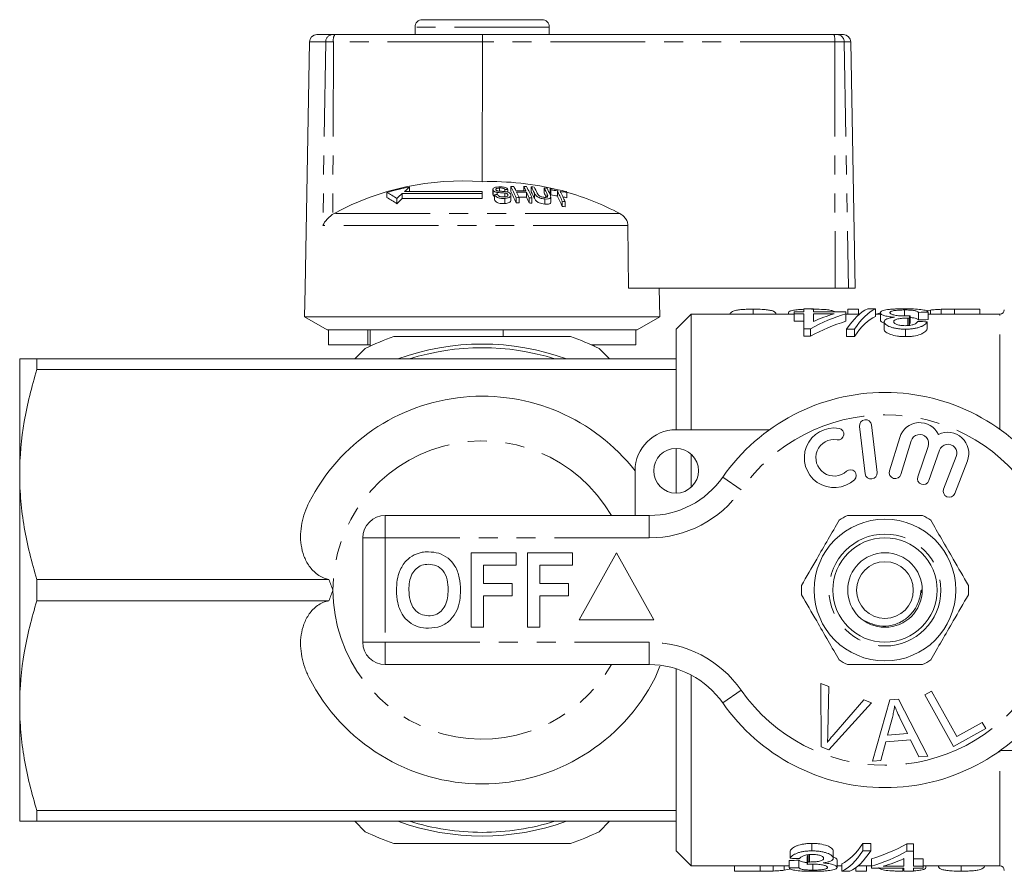
# Model space of a CAD drawing. Units: millimetres. Extents: x 154 to 254, y 82 to 284.
# Drawn here: x 154 to 220, y 83 to 140 of the extents above; entities that cross this region are included whole.
import ezdxf

# ---------------------------------------------------------------- set-up
doc = ezdxf.new("R2010")
doc.units = ezdxf.units.MM
doc.linetypes.add('PHANTOM', pattern=[12.7, 6.35, -1.27, 1.27, -1.27, 1.27, -1.27])

msp = doc.modelspace()

# ---------------------------------------------------------------- linework, layer by layer
at = {"color": 7, "linetype": 'Continuous', "lineweight": 15}
for p, q in [((180.578, 139.714), (188.578, 139.714)), ((173.499, 138.714), (174.546, 138.714)), ((174.546, 138.714), (174.698, 138.714)), ((174.698, 138.714), (184.619, 138.714)), ((180.078, 139.214), (180.078, 138.714)), ((184.619, 138.714), (208.169, 138.714)), ((189.078, 138.714), (189.078, 139.214)), ((208.169, 138.714), (208.359, 138.714)), ((208.359, 138.714), (208.79, 138.714)), ((173, 138.223), (172.711, 121.714)), ((184.593, 138.223), (184.584, 128.845)), ((209.578, 121.714), (209.289, 138.223)), ((178.181, 128.121), (178.181, 127.78)), ((184.578, 128.06), (179.219, 128.06)), ((179.219, 128.06), (179.219, 127.717)), ((184.578, 128.194), (179.369, 128.194)), ((179.716, 128.488), (179.716, 128.194)), ((184.578, 128.06), (184.578, 128.194)), ((184.578, 128.06), (184.578, 127.717)), ((185.296, 128.321), (185.296, 127.983)), ((185.308, 128.275), (185.308, 127.936)), ((185.589, 128.133), (185.589, 127.992)), ((185.734, 128.427), (185.734, 128.216)), ((186.107, 128.317), (186.107, 128.182)), ((186.107, 128.083), (186.107, 127.833)), ((186.301, 128.325), (186.301, 128.139)), ((186.498, 128.533), (186.498, 128.199)), ((187.36, 128.528), (187.36, 128.239)), ((187.55, 128.148), (187.55, 127.807)), ((187.87, 128.504), (187.87, 128.17)), ((188.732, 128.43), (188.732, 128.094)), ((189.137, 128.38), (189.137, 128.043)), ((189.179, 128.299), (189.179, 127.961)), ((189.619, 128.233), (189.619, 127.894)), ((190.252, 128.117), (190.252, 127.776)), ((178.863, 127.722), (178.863, 127.373)), ((179.219, 127.717), (184.578, 127.717)), ((185.308, 127.936), (185.304, 127.983)), ((185.353, 127.881), (185.308, 127.936)), ((185.397, 127.974), (185.397, 127.63)), ((186.102, 127.733), (186.102, 127.383)), ((186.302, 127.985), (186.302, 127.929)), ((186.506, 127.601), (186.506, 127.946)), ((186.86, 127.777), (186.86, 127.428)), ((187.054, 127.779), (187.054, 127.431)), ((187.722, 127.772), (187.722, 127.423)), ((187.916, 127.764), (187.916, 127.415)), ((188.768, 127.694), (188.768, 127.344)), ((189.178, 127.486), (189.178, 127.834)), ((189.939, 127.549), (189.939, 127.195)), ((190.133, 127.514), (190.133, 127.161)), ((174.649, 126.714), (174.567, 126.666)), ((194.392, 121.714), (194.351, 125.909)), ((172.711, 121.714), (172.678, 119.78)), ((194.392, 121.714), (208.236, 121.714)), ((196.478, 119.78), (196.444, 121.714)), ((209.134, 121.714), (208.236, 121.714)), ((209.578, 121.714), (209.134, 121.714)), ((202.748, 120.302), (202.748, 119.964)), ((205.501, 120.124), (205.501, 119.988)), ((206.142, 120.124), (205.501, 120.124)), ((206.142, 120.319), (206.142, 120.124)), ((206.783, 120.319), (206.142, 120.319)), ((206.783, 120.124), (206.783, 120.319)), ((208.962, 120.124), (206.783, 120.124)), ((208.962, 119.988), (208.962, 120.124)), ((209.094, 120.302), (209.094, 119.964)), ((209.094, 120.302), (209.799, 120.302)), ((209.799, 120.302), (209.799, 119.964)), ((210.95, 120.319), (210.42, 120.319)), ((210.95, 120.319), (210.95, 119.819)), ((212.897, 120.247), (212.897, 119.865)), ((214.419, 120.201), (214.62, 120.24)), ((214.62, 120.24), (214.62, 119.964)), ((215.347, 120.292), (215.347, 119.964)), ((216.23, 120.302), (217.94, 120.302)), ((217.94, 120.302), (217.94, 119.964)), ((172.678, 119.78), (174.178, 118.914)), ((196.478, 119.78), (172.678, 119.78)), ((194.978, 118.914), (196.478, 119.78)), ((198.578, 119.964), (197.578, 118.964)), ((205.501, 119.964), (198.578, 119.964)), ((198.578, 112.214), (198.578, 119.964)), ((205.119, 120.065), (205.119, 119.964)), ((205.501, 119.988), (206.142, 119.988)), ((205.501, 119.988), (205.501, 119.488)), ((206.142, 119.488), (205.501, 119.488)), ((206.142, 119.988), (206.142, 118.985)), ((206.783, 119.988), (208.171, 119.988)), ((206.783, 119.473), (206.783, 119.988)), ((208.962, 119.988), (208.962, 119.488)), ((209.867, 119.964), (208.962, 119.964)), ((211.27, 119.964), (210.95, 119.964)), ((211.27, 120.066), (211.27, 119.566)), ((213.105, 119.702), (213.105, 119.202)), ((213.197, 119.7), (213.197, 119.2)), ((213.263, 119.861), (213.263, 119.361)), ((213.834, 120.086), (213.834, 119.586)), ((214.475, 120.099), (214.475, 119.599)), ((219.278, 119.964), (214.475, 119.964)), ((185.978, 118.914), (174.178, 118.914)), ((174.272, 117.914), (174.272, 118.914)), ((176.904, 117.914), (176.904, 118.914)), ((177.078, 118.914), (177.078, 117.827)), ((194.883, 118.914), (185.978, 118.914)), ((185.978, 118.464), (185.978, 118.914)), ((194.978, 118.914), (194.883, 118.914)), ((194.883, 117.914), (194.883, 118.914)), ((197.578, 116.964), (197.578, 118.964)), ((206.142, 118.985), (206.591, 118.985)), ((206.142, 118.985), (206.142, 118.485)), ((206.591, 118.985), (206.591, 118.485)), ((209.01, 118.957), (209.539, 118.957)), ((209.01, 118.957), (209.01, 118.457)), ((209.539, 118.957), (209.539, 118.457)), ((211.527, 119.45), (211.527, 118.95)), ((212.949, 118.957), (212.949, 118.457)), ((214.411, 119.453), (214.411, 118.953)), ((206.591, 118.485), (206.142, 118.485)), ((209.539, 118.457), (209.01, 118.457)), ((176.904, 117.914), (174.272, 117.914)), ((176.036, 116.964), (176.74, 117.668)), ((177.078, 117.914), (176.904, 117.914)), ((194.883, 117.914), (191.885, 117.914)), ((192.078, 117.827), (192.078, 117.914)), ((192.415, 117.668), (193.119, 116.964)), ((153.578, 109.214), (153.578, 116.964)), ((154.732, 116.964), (154.732, 116.25)), ((197.578, 116.964), (154.732, 116.964)), ((197.578, 116.25), (197.578, 116.964)), ((197.578, 116.25), (154.732, 116.25)), ((197.578, 112.214), (197.578, 116.25)), ((197.578, 112.214), (203.832, 112.214)), ((209.882, 112.441), (210.256, 109.263)), ((211.051, 109.357), (210.677, 112.535)), ((212.564, 111.698), (211.883, 109.45)), ((197.578, 107.964), (197.578, 110.964)), ((212.649, 109.218), (213.33, 111.466)), ((214.472, 111.097), (213.771, 109.064)), ((198.578, 108.346), (198.578, 110.582)), ((214.528, 108.803), (215.228, 110.837)), ((216.355, 110.425), (215.507, 108.234)), ((216.253, 107.945), (217.101, 110.136)), ((153.578, 93.714), (153.578, 109.214)), ((194.828, 106.464), (194.828, 109.464)), ((178.078, 106.464), (195.78, 106.464)), ((176.578, 97.964), (176.578, 104.964)), ((183.834, 98.964), (183.834, 103.964)), ((183.834, 103.964), (186.847, 103.964)), ((186.847, 103.964), (186.847, 103.131)), ((187.616, 98.964), (187.616, 103.964)), ((187.616, 103.964), (190.629, 103.964)), ((190.629, 103.964), (190.629, 103.131)), ((193.578, 103.964), (191.078, 99.464)), ((196.078, 99.464), (193.578, 103.964)), ((186.847, 103.131), (184.667, 103.131)), ((184.667, 103.131), (184.667, 101.913)), ((190.629, 103.131), (188.449, 103.131)), ((188.449, 103.131), (188.449, 101.913)), ((174.307, 102.179), (154.732, 102.179)), ((154.732, 102.179), (154.732, 100.75)), ((184.667, 101.913), (186.59, 101.913)), ((186.59, 101.913), (186.59, 101.08)), ((188.449, 101.913), (190.372, 101.913)), ((190.372, 101.913), (190.372, 101.08)), ((186.59, 101.08), (184.667, 101.08)), ((184.667, 101.08), (184.667, 98.964)), ((190.372, 101.08), (188.449, 101.08)), ((188.449, 101.08), (188.449, 98.964)), ((174.307, 100.75), (154.732, 100.75)), ((191.078, 99.464), (196.078, 99.464)), ((184.667, 98.964), (183.834, 98.964)), ((188.449, 98.964), (187.616, 98.964)), ((195.78, 96.464), (178.078, 96.464)), ((196.169, 95.579), (196.483, 96.363)), ((197.578, 86.679), (197.578, 96.189)), ((198.578, 82.964), (198.578, 95.772)), ((207.276, 95.189), (207.808, 94.988)), ((207.312, 90.939), (207.276, 95.189)), ((207.808, 94.988), (207.754, 91.931)), ((214.24, 94.426), (214.697, 94.681)), ((216.177, 90.975), (214.24, 94.426)), ((214.697, 94.681), (216.405, 91.638)), ((210.668, 93.908), (207.816, 90.749)), ((208.148, 91.783), (210.167, 94.097)), ((210.167, 94.097), (210.668, 93.908)), ((210.746, 89.993), (211.915, 94.094)), ((211.915, 94.094), (212.48, 94.144)), ((212.48, 94.144), (214.456, 90.324)), ((153.578, 85.964), (153.578, 93.714)), ((212.076, 92.925), (211.745, 91.723)), ((213.089, 91.843), (212.578, 92.904)), ((216.405, 91.638), (218.104, 92.592)), ((218.104, 92.592), (218.332, 92.185)), ((211.745, 91.723), (213.089, 91.843)), ((218.332, 92.185), (216.177, 90.975)), ((211.631, 91.283), (211.303, 90.043)), ((213.288, 91.43), (211.631, 91.283)), ((213.859, 90.271), (213.288, 91.43)), ((207.816, 90.749), (207.312, 90.939)), ((225.578, 90.714), (219.324, 90.714)), ((211.303, 90.043), (210.746, 89.993)), ((214.456, 90.324), (213.859, 90.271)), ((197.578, 86.679), (154.732, 86.679)), ((154.732, 86.679), (154.732, 85.964)), ((197.578, 85.964), (197.578, 86.679)), ((197.578, 85.964), (154.732, 85.964)), ((176.74, 85.26), (176.036, 85.964)), ((193.119, 85.964), (192.415, 85.26)), ((197.578, 83.964), (197.578, 85.964)), ((197.578, 83.964), (198.578, 82.964)), ((205.224, 83.475), (205.224, 83.975)), ((206.687, 83.971), (206.687, 84.471)), ((208.109, 83.479), (208.109, 83.979)), ((210.096, 84.471), (210.626, 84.471)), ((210.096, 83.971), (210.096, 84.471)), ((210.626, 83.971), (210.096, 83.971)), ((210.626, 83.971), (210.626, 84.471)), ((213.045, 84.443), (213.493, 84.443)), ((213.045, 83.943), (213.045, 84.443)), ((213.493, 83.943), (213.045, 83.943)), ((213.493, 83.943), (213.493, 84.443)), ((213.493, 82.941), (213.493, 83.943)), ((205.16, 82.83), (205.16, 83.33)), ((205.801, 82.843), (205.801, 83.343)), ((206.372, 83.067), (206.372, 83.567)), ((206.438, 83.228), (206.438, 83.728)), ((206.53, 83.226), (206.53, 83.726)), ((208.365, 82.862), (208.365, 83.362)), ((210.673, 82.941), (210.673, 83.441)), ((212.852, 83.455), (212.852, 82.941)), ((213.493, 83.441), (214.134, 83.441)), ((214.134, 82.941), (214.134, 83.441)), ((198.578, 82.964), (205.16, 82.964)), ((201.494, 82.613), (201.494, 82.964)), ((203.204, 82.613), (201.494, 82.613)), ((204.087, 82.622), (204.087, 82.964)), ((204.815, 82.673), (204.815, 82.964)), ((205.177, 82.742), (204.815, 82.673)), ((206.739, 82.681), (206.739, 83.063)), ((208.365, 82.964), (208.686, 82.964)), ((208.686, 82.609), (208.686, 83.109)), ((208.686, 82.609), (209.216, 82.609)), ((209.635, 82.613), (209.635, 82.859)), ((210.34, 82.613), (209.635, 82.613)), ((209.768, 82.964), (210.673, 82.964)), ((210.34, 82.613), (210.34, 82.964)), ((210.673, 82.941), (210.673, 82.804)), ((210.673, 82.804), (212.852, 82.804)), ((212.852, 82.941), (211.464, 82.941)), ((212.776, 82.613), (212.776, 82.804)), ((212.852, 82.804), (212.852, 82.609)), ((212.852, 82.609), (213.493, 82.609)), ((214.134, 82.941), (213.493, 82.941)), ((213.493, 82.804), (214.134, 82.804)), ((213.493, 82.609), (213.493, 82.804)), ((214.134, 82.964), (219.278, 82.964)), ((214.134, 82.804), (214.134, 82.941)), ((214.315, 82.842), (214.315, 82.964)), ((216.687, 82.613), (216.687, 82.964))]:
    msp.add_line(p, q, dxfattribs=at)
at = {"color": 8, "linetype": 'PHANTOM', "lineweight": 0}
for p, q in [((189.078, 139.214), (180.078, 139.214)), ((174.093, 138.223), (173, 138.223)), ((174.093, 138.223), (173.899, 125.909)), ((174.605, 138.223), (174.093, 138.223)), ((174.605, 138.223), (174.567, 126.666)), ((184.593, 138.223), (174.605, 138.223)), ((208.211, 138.223), (184.593, 138.223)), ((208.211, 138.223), (208.236, 121.714)), ((208.85, 138.223), (208.211, 138.223)), ((208.85, 138.223), (209.134, 121.714)), ((209.289, 138.223), (208.85, 138.223)), ((188.079, 128.086), (188.079, 127.744)), ((188.938, 128.015), (188.938, 127.82)), ((193.802, 126.714), (174.649, 126.714)), ((194.351, 125.909), (173.899, 125.909)), ((216.23, 120.302), (216.23, 119.964)), ((219.278, 112.247), (219.278, 119.964)), ((201.935, 108.178), (200.704, 109.036)), ((178.078, 104.964), (178.078, 106.464)), ((195.78, 104.964), (195.78, 106.464)), ((176.578, 104.964), (178.078, 104.964)), ((178.078, 104.964), (178.078, 97.964)), ((195.78, 104.964), (178.078, 104.964)), ((176.578, 97.964), (178.078, 97.964)), ((178.078, 97.964), (195.78, 97.964)), ((178.078, 96.464), (178.078, 97.964)), ((195.78, 96.464), (195.78, 97.964)), ((200.704, 93.893), (201.935, 94.75)), ((219.278, 82.964), (219.278, 90.681)), ((203.204, 82.613), (203.204, 82.964))]:
    msp.add_line(p, q, dxfattribs=at)
at = {"color": 7, "linetype": 'Continuous', "lineweight": 15}
for centre, radius in [((197.578, 109.464), 1.5), ((211.578, 101.464), 4.75), ((211.578, 101.464), 3.5), ((211.578, 101.464), 2.5), ((211.578, 101.464), 1.9)]:
    msp.add_circle(centre, radius, dxfattribs=at)
at = {"color": 8, "linetype": 'PHANTOM', "lineweight": 0}
msp.add_circle((211.578, 101.464), 3.75, dxfattribs=at)
at = {"color": 7, "linetype": 'Continuous', "lineweight": 15}
for centre, radius, start, end in [((180.578, 139.214), 0.5, 90, 180), ((188.578, 139.214), 0.5, 0, 90), ((173.499, 138.214), 0.5, 90, 179), ((208.79, 138.214), 0.5, 1, 90), ((183.229, 110.938), 17.959, 85.67285, 118.53955), ((185.196, 110.501), 18.354, 75.77139, 91.91105), ((183.129, 110.79), 18.024, 100.91728, 105.93431), ((176.062, 123.716), 4.888, 55.0351, 64.3072), ((187.671, 118.785), 12.549, 132.34113, 134.58149), ((187.071, 119.454), 11.649, 129.15212, 131.38336), ((186.934, 111.431), 16.906, 92.1475, 92.80408), ((186.832, 111.447), 17.089, 90.47187, 91.12088), ((176.539, 123.292), 11.254, 23.48587, 27.75627), ((176.305, 122.933), 11.472, 23.06615, 27.32152), ((177.709, 123.787), 10.16, 26.01191, 27.86385), ((186.981, 111.428), 16.815, 88.20095, 90.47953), ((187.022, 111.422), 16.734, 88.19224, 90.48185), ((175.799, 122.867), 12.281, 23.57988, 25.51183), ((178.373, 123.779), 10.164, 26.00223, 27.85403), ((186.832, 111.445), 17.091, 87.58047, 88.22978), ((176.461, 122.859), 12.286, 23.5704, 25.5022), ((177.586, 123.279), 11.262, 23.47088, 27.74074), ((178.605, 123.619), 10.474, 25.24703, 27.80266), ((186.832, 111.44), 17.096, 85.86728, 86.5174), ((178.392, 123.264), 10.672, 24.82062, 27.36728), ((178.801, 123.611), 10.47, 25.2594, 27.78691), ((179.431, 123.546), 10.505, 25.18113, 27.70701), ((186.83, 111.425), 17.111, 82.96513, 83.61769), ((179.587, 123.375), 10.291, 25.71475, 27.29603), ((179.6, 123.516), 10.531, 25.12342, 27.67645), ((180.521, 123.86), 9.73, 27.14738, 27.6825), ((186.827, 111.401), 17.135, 78.61161, 82.25182), ((186.87, 111.406), 17.051, 80.72335, 82.21811), ((179.263, 122.964), 11.619, 23.2375, 26.96684), ((186.867, 111.385), 17.071, 78.56156, 80.06405), ((179.433, 122.929), 11.641, 23.19643, 26.92449), ((181.49, 123.67), 9.826, 26.91257, 27.44669), ((185.186, 110.462), 18.394, 62.06978, 74.06716), ((176.043, 123.421), 4.855, 54.48364, 63.86728), ((187.75, 118.535), 12.533, 132.89644, 135.1609), ((187.07, 111.402), 16.657, 95.09397, 95.76277), ((187.195, 111.398), 16.382, 90.49222, 91.16923), ((187.195, 111.375), 16.057, 90.50221, 91.19295), ((187.022, 111.4), 16.416, 88.15714, 89.94643), ((176.2, 122.496), 12.532, 23.15079, 25.0759), ((187.194, 111.396), 16.384, 87.47605, 88.1534), ((187.194, 111.373), 16.059, 87.42483, 88.11594), ((186.87, 111.383), 16.738, 80.54803, 82.07136), ((179.014, 122.6), 11.852, 22.81045, 26.52646), ((187.189, 111.35), 16.43, 79.67756, 80.3629), ((186.866, 111.359), 16.762, 78.34462, 79.2456), ((187.189, 111.327), 16.106, 79.46629, 80.16588), ((219.278, 120.264), 0.3, 270, 0), ((184.578, 101.464), 18, 109.18814, 115.81186), ((184.578, 101.464), 18, 64.18814, 70.81186), ((184.578, 101.464), 16.5, 69.95002, 110.04998), ((184.578, 101.464), 16.25, 72.52463, 107.47537), ((184.578, 101.464), 13, 37.95803, 153.08215), ((211.578, 101.464), 13.25, 34.8499, 145.1501), ((210.279, 112.488), 0.4, 6.71619, 186.71619), ((197.578, 109.464), 2.75, 90, 180), ((208.173, 110.333), 2, 80.61608, 312.8163), ((208.436, 111.925), 0.387, 260.61608, 80.61608), ((213.904, 111.293), 1.4, 25.41531, 163.14956), ((208.173, 110.333), 1.226, 80.61608, 312.8163), ((213.904, 111.293), 0.6, 341, 163.14956), ((215.795, 110.641), 1.4, 338.85044, 116.58469), ((215.795, 110.641), 0.6, 338.85044, 161), ((195.78, 112.464), 6, 270, 325.1501), ((209.269, 109.15), 0.387, 312.8163, 132.8163), ((210.654, 109.31), 0.4, 186.71619, 6.71619), ((212.266, 109.334), 0.4, 163.14956, 343.14956), ((214.15, 108.934), 0.4, 161, 341), ((215.88, 108.09), 0.4, 158.85044, 338.85044), ((178.078, 104.964), 1.5, 90, 180), ((211.578, 101.464), 5.6, 116.7655, 123.2345), ((211.578, 101.464), 5.6, 56.7655, 63.2345), ((211.578, 101.464), 5.6, 176.7655, 183.2345), ((211.578, 101.464), 5.6, 356.7655, 3.2345), ((178.078, 97.964), 1.5, 180, 270), ((195.78, 90.464), 6, 34.8499, 90), ((211.578, 101.464), 5.6, 236.7655, 243.2345), ((211.578, 101.464), 5.6, 296.7655, 303.2345), ((184.578, 101.464), 13, 206.91785, 333.08215), ((211.578, 101.464), 13.25, 214.8499, 325.1501), ((184.578, 101.464), 16.5, 249.95002, 290.04998), ((184.578, 101.464), 16.25, 252.52463, 270), ((184.578, 101.464), 16.25, 270, 287.47537), ((184.578, 101.464), 18, 244.18814, 250.81186), ((184.578, 101.464), 18, 289.18814, 295.81186), ((219.278, 82.664), 0.3, 0, 90)]:
    msp.add_arc(centre, radius, start, end, dxfattribs=at)
at = {"color": 8, "linetype": 'PHANTOM', "lineweight": 0}
for centre, radius, start, end in [((174.57, 138.238), 0.477, 92.91524, 181.76553), ((175.329, 138.34), 0.733, 149.29647, 189.17092), ((206.73, 138.343), 1.486, 355.34883, 14.45013), ((208.355, 138.219), 0.495, 0.47922, 89.4939), ((211.578, 101.464), 11.75, 34.8499, 145.1501), ((184.578, 101.464), 10, 30, 180), ((195.78, 112.464), 7.5, 270, 325.1501), ((184.578, 101.464), 10, 180, 330), ((195.78, 90.464), 7.5, 34.8499, 90), ((211.578, 101.464), 11.75, 214.8499, 325.1501)]:
    msp.add_arc(centre, radius, start, end, dxfattribs=at)
at = {"color": 7, "linetype": 'Continuous', "lineweight": 15}
for centre, major_axis, ratio, start_param, end_param in [((184.619, 138.214), (0, 0.5), 0.052274, 0, 1.553343), ((211.072, 101.964), (0, 18.5), 0.282051, 0.125359, 0.406395), ((211.602, 101.964), (0, 18.5), 0.282051, 0.125359, 0.406395), ((212.178, 101.964), (0, 18.5), 0.770833, 0.227472, 0.402626), ((212.178, 101.464), (0, 18.5), 0.770833, 0.227472, 0.402626), ((211.387, 101.964), (0, 18.5), 0.770857, 0.227472, 0.32875), ((211.602, 101.464), (0, 18.5), 0.282051, 0.125359, 0.406395), ((213.763, 101.964), (0, 18.5), 0.642148, 0.211398, 0.233022), ((213.8, 101.964), (0, 18.5), 0.114583, 0.256023, 0.288402), ((154.101, 101.964), (185, 0), 0.1, 1.238726, 1.242389), ((251.067, 101.964), (185, 0), 0.1, 1.769905, 1.773441), ((251.067, 101.464), (185, 0), 0.1, 1.769905, 1.773441), ((213.8, 101.464), (0, 18.5), 0.114583, 0.256023, 0.288402), ((208.033, 101.464), (0, 18.5), 0.282051, 3.266951, 3.547988), ((208.033, 100.964), (0, 18.5), 0.282051, 3.266951, 3.547988), ((208.563, 100.964), (0, 18.5), 0.282051, 3.266951, 3.547988), ((207.457, 101.464), (0, 18.5), 0.770833, 3.369065, 3.544219), ((207.457, 100.964), (0, 18.5), 0.770833, 3.369065, 3.544219), ((168.568, 101.464), (185, 0), 0.1, 4.911498, 4.915034), ((265.534, 100.964), (185, 0), 0.1, 4.380319, 4.383982), ((205.835, 101.464), (0, 18.5), 0.114583, 3.397616, 3.429995), ((205.835, 100.964), (0, 18.5), 0.114583, 3.397616, 3.429995), ((208.248, 100.964), (0, 18.5), 0.770857, 3.369065, 3.470343), ((168.568, 100.964), (185, 0), 0.1, 4.911498, 4.915034)]:
    msp.add_ellipse(centre, major_axis=major_axis, ratio=ratio, start_param=start_param, end_param=end_param, dxfattribs=at)
for points, knots in [([(185.685, 128.507), (185.612, 128.498), (185.494, 128.485), (185.367, 128.435), (185.307, 128.38), (185.289, 128.324), (185.302, 128.289), (185.308, 128.275)], [0, 0, 0, 0, 0.30908, 0.50133, 0.694846, 0.873522, 1, 1, 1, 1]), ([(185.308, 128.275), (185.322, 128.254), (185.348, 128.217), (185.433, 128.171), (185.517, 128.147), (185.571, 128.137), (185.589, 128.133)], [0, 0, 0, 0, 0.325755, 0.596933, 0.867487, 1, 1, 1, 1]), ([(185.498, 128.299), (185.494, 128.313), (185.487, 128.34), (185.518, 128.376), (185.577, 128.406), (185.655, 128.421), (185.712, 128.425), (185.734, 128.427)], [0, 0, 0, 0, 0.206467, 0.401028, 0.59017, 0.838652, 1, 1, 1, 1]), ([(185.579, 128.239), (185.561, 128.246), (185.525, 128.262), (185.506, 128.285), (185.499, 128.297), (185.498, 128.299)], [0, 0, 0, 0, 0.459812, 0.917586, 1, 1, 1, 1]), ([(186.168, 128.175), (186.118, 128.181), (186.02, 128.194), (185.854, 128.206), (185.702, 128.212), (185.609, 128.232), (185.579, 128.239)], [0, 0, 0, 0, 0.250242, 0.49992, 0.842182, 1, 1, 1, 1]), ([(185.589, 128.133), (185.632, 128.128), (185.738, 128.113), (185.913, 128.104), (186.042, 128.09), (186.107, 128.083)], [0, 0, 0, 0, 0.250083, 0.625165, 1, 1, 1, 1]), ([(186.301, 128.325), (186.279, 128.354), (186.24, 128.403), (186.128, 128.461), (185.987, 128.499), (185.832, 128.513), (185.73, 128.509), (185.685, 128.507)], [0, 0, 0, 0, 0.2419242, 0.419343, 0.597686, 0.8250908, 1, 1, 1, 1]), ([(185.734, 128.427), (185.788, 128.429), (185.868, 128.432), (185.971, 128.411), (186.041, 128.382), (186.084, 128.348), (186.102, 128.324), (186.107, 128.317)], [0, 0, 0, 0, 0.337906, 0.502186, 0.666641, 0.895566, 1, 1, 1, 1]), ([(186.107, 128.083), (186.14, 128.077), (186.196, 128.066), (186.257, 128.037), (186.289, 128.01), (186.298, 127.992), (186.302, 127.985)], [0, 0, 0, 0, 0.363193, 0.603893, 0.843848, 1, 1, 1, 1]), ([(186.493, 127.999), (186.478, 128.023), (186.45, 128.068), (186.358, 128.124), (186.26, 128.157), (186.193, 128.17), (186.168, 128.175)], [0, 0, 0, 0, 0.3132207, 0.5741328, 0.8346732, 1, 1, 1, 1]), ([(188.079, 128.086), (188.113, 128.02), (188.16, 127.927), (188.319, 127.81), (188.459, 127.751), (188.614, 127.712), (188.715, 127.7), (188.768, 127.694)], [0, 0, 0, 0, 0.39087, 0.546184, 0.702325, 0.843489, 1, 1, 1, 1]), ([(188.707, 127.801), (188.664, 127.807), (188.59, 127.817), (188.486, 127.851), (188.408, 127.893), (188.321, 127.971), (188.291, 128.033), (188.27, 128.078)], [0, 0, 0, 0, 0.182711, 0.321478, 0.460389, 0.60054, 1, 1, 1, 1]), ([(185.397, 127.974), (185.421, 127.938), (185.464, 127.874), (185.588, 127.798), (185.729, 127.75), (185.905, 127.725), (186.029, 127.73), (186.102, 127.733)], [0, 0, 0, 0, 0.240377, 0.432554, 0.595609, 0.758306, 1, 1, 1, 1]), ([(186.102, 127.383), (186.019, 127.38), (185.886, 127.375), (185.701, 127.408), (185.563, 127.463), (185.454, 127.54), (185.416, 127.6), (185.397, 127.63)], [0, 0, 0, 0, 0.2708139, 0.434344, 0.5981632, 0.8050091, 1, 1, 1, 1]), ([(186.052, 127.827), (186.004, 127.826), (185.916, 127.824), (185.795, 127.847), (185.705, 127.881), (185.637, 127.931), (185.608, 127.97), (185.591, 127.992)], [0, 0, 0, 0, 0.239118, 0.434709, 0.599183, 0.763407, 1, 1, 1, 1]), ([(186.302, 127.985), (186.306, 127.968), (186.314, 127.933), (186.279, 127.887), (186.209, 127.852), (186.129, 127.834), (186.071, 127.829), (186.052, 127.827)], [0, 0, 0, 0, 0.217335, 0.434961, 0.626634, 0.878957, 1, 1, 1, 1]), ([(186.102, 127.733), (186.181, 127.742), (186.312, 127.758), (186.443, 127.822), (186.503, 127.892), (186.511, 127.955), (186.497, 127.99), (186.493, 127.999)], [0, 0, 0, 0, 0.314233, 0.520661, 0.727661, 0.92972, 1, 1, 1, 1]), ([(186.497, 127.601), (186.499, 127.587), (186.507, 127.543), (186.448, 127.478), (186.335, 127.422), (186.213, 127.393), (186.132, 127.386), (186.102, 127.383)], [0, 0, 0, 0, 0.118244, 0.389863, 0.627449, 0.86534, 1, 1, 1, 1]), ([(188.768, 127.344), (188.698, 127.353), (188.576, 127.368), (188.405, 127.422), (188.279, 127.488), (188.152, 127.599), (188.109, 127.684), (188.079, 127.744)], [0, 0, 0, 0, 0.205678, 0.355614, 0.505969, 0.650619, 1, 1, 1, 1]), ([(188.938, 128.015), (188.965, 127.958), (188.997, 127.887), (188.948, 127.82), (188.893, 127.801), (188.81, 127.794), (188.743, 127.799), (188.707, 127.801)], [0, 0, 0, 0, 0.4884678, 0.5972222, 0.7065478, 0.8422072, 1, 1, 1, 1]), ([(188.768, 127.694), (188.841, 127.689), (188.959, 127.681), (189.087, 127.71), (189.159, 127.755), (189.194, 127.848), (189.159, 127.929), (189.134, 127.987)], [0, 0, 0, 0, 0.221091, 0.362641, 0.503886, 0.647983, 1, 1, 1, 1]), ([(189.177, 127.486), (189.174, 127.463), (189.169, 127.414), (189.095, 127.363), (188.972, 127.334), (188.855, 127.336), (188.782, 127.343), (188.768, 127.344)], [0, 0, 0, 0, 0.222982, 0.459544, 0.66855, 0.940846, 1, 1, 1, 1]), ([(173.899, 125.909), (173.899, 125.91), (173.963, 126.053), (174.126, 126.303), (174.393, 126.549), (174.541, 126.648), (174.567, 126.666)], [0, 0, 0, 0, 0.005517, 0.529183, 0.916551, 1, 1, 1, 1]), ([(194.351, 125.909), (194.344, 125.983), (194.328, 126.15), (194.203, 126.387), (194.019, 126.584), (193.869, 126.674), (193.802, 126.714)], [0, 0, 0, 0, 0.218411, 0.487092, 0.769678, 1, 1, 1, 1]), ([(201.184, 119.964), (201.185, 119.968), (201.198, 120.037), (201.319, 120.127), (201.557, 120.224), (201.901, 120.273), (202.296, 120.298), (202.589, 120.301), (202.748, 120.302)], [0, 0, 0, 0, 0.0186905, 0.3069263, 0.5268686, 0.6762177, 0.8249522, 1, 1, 1, 1]), ([(202.748, 120.302), (202.956, 120.3), (203.305, 120.296), (203.723, 120.258), (204.038, 120.194), (204.245, 120.105), (204.265, 120.006), (204.274, 119.964)], [0, 0, 0, 0, 0.23164, 0.38882, 0.545654, 0.808039, 1, 1, 1, 1]), ([(205.119, 120.065), (205.133, 120.098), (205.159, 120.163), (205.416, 120.232), (205.752, 120.276), (206.017, 120.287), (206.142, 120.293)], [0, 0, 0, 0, 0.270414, 0.543489, 0.783613, 1, 1, 1, 1]), ([(206.658, 120.302), (206.883, 120.3), (207.263, 120.297), (207.738, 120.261), (208.06, 120.208), (208.151, 120.152), (208.197, 120.124)], [0, 0, 0, 0, 0.325365, 0.547573, 0.770618, 1, 1, 1, 1]), ([(212.92, 120.327), (212.813, 120.327), (212.706, 120.326), (212.497, 120.322), (212.394, 120.319), (212.192, 120.309), (212.096, 120.303), (211.916, 120.288), (211.831, 120.278), (211.677, 120.257), (211.607, 120.245), (211.483, 120.217), (211.431, 120.202), (211.35, 120.168), (211.319, 120.149), (211.278, 120.109), (211.273, 120.088), (211.27, 120.066)], [0, 0, 0, 0, 0.125, 0.125, 0.25, 0.25, 0.375, 0.375, 0.5, 0.5, 0.625, 0.625, 0.75, 0.75, 0.875, 0.875, 1, 1, 1, 1]), ([(211.911, 120.065), (211.912, 120.079), (211.916, 120.092), (211.937, 120.117), (211.953, 120.13), (212.021, 120.165), (212.092, 120.184), (212.273, 120.217), (212.384, 120.229), (212.569, 120.24), (212.633, 120.243), (212.764, 120.246), (212.83, 120.247), (212.897, 120.247)], [0, 0, 0, 0, 0.125, 0.125, 0.25, 0.25, 0.5, 0.5, 0.75, 0.75, 0.875, 0.875, 1, 1, 1, 1]), ([(212.897, 120.247), (212.957, 120.247), (213.018, 120.247), (213.136, 120.244), (213.194, 120.241), (213.366, 120.232), (213.469, 120.221), (213.589, 120.198), (213.625, 120.19), (213.685, 120.172), (213.71, 120.162), (213.78, 120.132), (213.809, 120.109), (213.834, 120.086)], [0, 0, 0, 0, 0.125, 0.125, 0.25, 0.25, 0.5, 0.5, 0.625, 0.625, 0.75, 0.75, 1, 1, 1, 1]), ([(214.475, 120.099), (214.464, 120.118), (214.45, 120.136), (214.403, 120.17), (214.372, 120.186), (214.249, 120.231), (214.135, 120.255), (213.848, 120.293), (213.681, 120.307), (213.404, 120.319), (213.309, 120.322), (213.117, 120.326), (213.018, 120.327), (212.92, 120.327)], [0, 0, 0, 0, 0.125, 0.125, 0.25, 0.25, 0.5, 0.5, 0.75, 0.75, 0.875, 0.875, 1, 1, 1, 1]), ([(214.62, 120.24), (214.673, 120.247), (214.726, 120.253), (214.84, 120.264), (214.9, 120.269), (215.023, 120.278), (215.086, 120.282), (215.215, 120.288), (215.281, 120.29), (215.347, 120.292)], [0, 0, 0, 0, 0.25, 0.25, 0.5, 0.5, 0.75, 0.75, 1, 1, 1, 1]), ([(211.27, 120.066), (211.273, 120.036), (211.286, 120.006), (211.341, 119.959), (211.367, 119.943), (211.428, 119.912), (211.463, 119.896), (211.547, 119.868), (211.594, 119.853), (211.696, 119.828), (211.752, 119.816), (211.872, 119.796), (211.937, 119.787), (212.07, 119.772), (212.139, 119.766), (212.209, 119.761)], [0, 0, 0, 0, 0.25, 0.25, 0.375, 0.375, 0.5, 0.5, 0.625, 0.625, 0.75, 0.75, 0.875, 0.875, 1, 1, 1, 1]), ([(211.527, 119.378), (211.514, 119.381), (211.407, 119.407), (211.303, 119.477), (211.281, 119.535), (211.27, 119.566)], [0, 0, 0, 0, 0.058705, 0.505181, 1, 1, 1, 1]), ([(212.209, 119.761), (212.16, 119.755), (212.111, 119.748), (212.017, 119.732), (211.973, 119.723), (211.847, 119.694), (211.77, 119.671), (211.649, 119.617), (211.602, 119.586), (211.556, 119.537), (211.545, 119.52), (211.531, 119.486), (211.529, 119.468), (211.527, 119.45)], [0, 0, 0, 0, 0.125, 0.125, 0.25, 0.25, 0.5, 0.5, 0.75, 0.75, 0.875, 0.875, 1, 1, 1, 1]), ([(212.849, 119.843), (212.786, 119.844), (212.724, 119.844), (212.601, 119.85), (212.541, 119.854), (212.365, 119.872), (212.26, 119.89), (212.13, 119.923), (212.091, 119.934), (212.023, 119.959), (211.996, 119.972), (211.952, 119.998), (211.936, 120.012), (211.915, 120.039), (211.913, 120.052), (211.911, 120.065)], [0, 0, 0, 0, 0.125, 0.125, 0.25, 0.25, 0.5, 0.5, 0.625, 0.625, 0.75, 0.75, 0.875, 0.875, 1, 1, 1, 1]), ([(212.168, 119.457), (212.168, 119.476), (212.171, 119.494), (212.192, 119.53), (212.207, 119.548), (212.254, 119.58), (212.283, 119.596), (212.358, 119.622), (212.401, 119.634), (212.544, 119.664), (212.649, 119.678), (212.816, 119.693), (212.874, 119.697), (212.989, 119.701), (213.047, 119.701), (213.105, 119.702)], [0, 0, 0, 0, 0.125, 0.125, 0.25, 0.25, 0.375, 0.375, 0.5, 0.5, 0.75, 0.75, 0.875, 0.875, 1, 1, 1, 1]), ([(213.263, 119.861), (213.196, 119.856), (213.127, 119.852), (213.023, 119.847), (212.989, 119.846), (212.919, 119.844), (212.884, 119.843), (212.849, 119.843)], [0, 0, 0, 0, 0.5, 0.5, 0.75, 0.75, 1, 1, 1, 1]), ([(213.77, 119.475), (213.761, 119.458), (213.752, 119.441), (213.725, 119.407), (213.707, 119.39), (213.647, 119.34), (213.59, 119.306), (213.441, 119.251), (213.349, 119.229), (213.197, 119.208), (213.144, 119.202), (213.038, 119.196), (212.983, 119.195), (212.929, 119.194)], [0, 0, 0, 0, 0.125, 0.125, 0.25, 0.25, 0.5, 0.5, 0.75, 0.75, 0.875, 0.875, 1, 1, 1, 1]), ([(213.105, 119.702), (213.113, 119.702), (213.12, 119.702), (213.128, 119.702), (213.136, 119.702), (213.144, 119.702), (213.151, 119.701), (213.167, 119.701), (213.182, 119.701), (213.197, 119.7)], [0, 0, 0, 0, 0.0000231184, 0.0000231184, 0.0000231184, 0.00004624044, 0.00004624044, 0.00004624044, 0.00009247484, 0.00009247484, 0.00009247484, 0.00009247484]), ([(213.834, 119.586), (213.792, 119.618), (213.728, 119.668), (213.513, 119.715), (213.359, 119.734), (213.267, 119.737), (213.263, 119.737)], [0, 0, 0, 0, 0.484037, 0.735757, 0.988699, 1, 1, 1, 1]), ([(211.527, 119.45), (211.53, 119.42), (211.535, 119.389), (211.571, 119.329), (211.599, 119.299), (211.707, 119.209), (211.808, 119.153), (212.011, 119.082), (212.084, 119.061), (212.241, 119.024), (212.324, 119.008), (212.495, 118.983), (212.583, 118.973), (212.764, 118.96), (212.856, 118.959), (212.949, 118.957)], [0, 0, 0, 0, 0.125, 0.125, 0.25, 0.25, 0.5, 0.5, 0.625, 0.625, 0.75, 0.75, 0.875, 0.875, 1, 1, 1, 1]), ([(212.949, 118.457), (212.857, 118.459), (212.766, 118.46), (212.587, 118.473), (212.499, 118.482), (212.24, 118.521), (212.084, 118.556), (211.812, 118.651), (211.71, 118.707), (211.601, 118.797), (211.573, 118.827), (211.535, 118.888), (211.53, 118.919), (211.527, 118.95)], [0, 0, 0, 0, 0.125, 0.125, 0.25, 0.25, 0.5, 0.5, 0.75, 0.75, 0.875, 0.875, 1, 1, 1, 1]), ([(212.929, 119.194), (212.878, 119.194), (212.828, 119.195), (212.73, 119.202), (212.681, 119.206), (212.539, 119.226), (212.454, 119.246), (212.313, 119.297), (212.255, 119.327), (212.201, 119.374), (212.188, 119.391), (212.171, 119.424), (212.168, 119.44), (212.168, 119.457)], [0, 0, 0, 0, 0.125, 0.125, 0.25, 0.25, 0.5, 0.5, 0.75, 0.75, 0.875, 0.875, 1, 1, 1, 1]), ([(212.949, 118.957), (213.041, 118.958), (213.133, 118.96), (213.313, 118.972), (213.402, 118.982), (213.574, 119.008), (213.655, 119.024), (213.808, 119.062), (213.88, 119.085), (214.011, 119.134), (214.069, 119.16), (214.173, 119.215), (214.217, 119.245), (214.293, 119.304), (214.324, 119.334), (214.375, 119.394), (214.394, 119.424), (214.411, 119.453)], [0, 0, 0, 0, 0.125, 0.125, 0.25, 0.25, 0.375, 0.375, 0.5, 0.5, 0.625, 0.625, 0.75, 0.75, 0.875, 0.875, 1, 1, 1, 1]), ([(214.411, 118.953), (214.394, 118.924), (214.376, 118.894), (214.325, 118.834), (214.294, 118.805), (214.218, 118.746), (214.174, 118.716), (214.071, 118.661), (214.013, 118.635), (213.817, 118.561), (213.663, 118.521), (213.404, 118.482), (213.315, 118.472), (213.134, 118.46), (213.042, 118.458), (212.949, 118.457)], [0, 0, 0, 0, 0.125, 0.125, 0.25, 0.25, 0.375, 0.375, 0.5, 0.5, 0.75, 0.75, 0.875, 0.875, 1, 1, 1, 1]), ([(178.662, 118.464), (179.16, 118.464), (180.444, 118.464), (182.535, 118.464), (184.947, 118.464), (187.378, 118.464), (189.232, 118.464), (190.265, 118.464), (190.494, 118.464)], [0, 0, 0, 0, 0.1276325, 0.3284849, 0.529311, 0.7352808, 0.9412877, 1, 1, 1, 1]), ([(153.578, 116.964), (153.578, 116.964), (153.604, 116.964), (153.708, 116.964), (153.787, 116.964), (154.089, 116.964), (154.379, 116.964), (154.732, 116.964)], [0, 0, 0, 0, 0.25, 0.25, 0.5, 0.5, 1, 1, 1, 1]), ([(154.732, 116.25), (154.375, 115.094), (154.084, 113.932), (153.685, 111.588), (153.578, 110.407), (153.578, 109.214)], [0, 0, 0, 0, 0.5, 0.5, 1, 1, 1, 1]), ([(153.578, 109.214), (153.578, 108.621), (153.604, 108.023), (153.708, 106.836), (153.786, 106.247), (154.086, 104.487), (154.377, 103.328), (154.732, 102.179)], [0, 0, 0, 0, 0.25, 0.25, 0.5, 0.5, 1, 1, 1, 1]), ([(172.986, 107.349), (172.756, 106.895), (172.589, 106.427), (172.445, 105.702), (172.416, 105.455), (172.399, 104.96), (172.411, 104.714), (172.483, 104.226), (172.544, 103.981), (172.721, 103.51), (172.835, 103.284), (173.136, 102.859), (173.318, 102.665), (173.651, 102.426), (173.77, 102.358), (174.027, 102.246), (174.165, 102.203), (174.307, 102.179)], [0, 0, 0, 0, 0.25, 0.25, 0.375, 0.375, 0.5, 0.5, 0.625, 0.625, 0.75, 0.75, 0.875, 0.875, 0.9375, 0.9375, 1, 1, 1, 1]), ([(209.056, 106.464), (209.186, 106.464), (209.788, 106.464), (210.897, 106.464), (212.474, 106.464), (213.531, 106.464), (214.1, 106.464)], [0, 0, 0, 0, 0.07896, 0.365173, 0.658395, 1, 1, 1, 1]), ([(208.508, 106.148), (208.264, 105.724), (207.769, 104.867), (206.911, 103.382), (206.323, 102.363), (205.987, 101.78)], [0, 0, 0, 0, 0.294848, 0.596544, 1, 1, 1, 1]), ([(214.647, 106.148), (214.892, 105.724), (215.387, 104.867), (216.244, 103.382), (216.832, 102.363), (217.169, 101.78)], [0, 0, 0, 0, 0.294848, 0.596544, 1, 1, 1, 1]), ([(179.036, 102.705), (179.165, 102.966), (179.395, 103.432), (179.83, 103.71), (180.021, 103.832)], [0, 0, 0, 0, 0.560201, 1, 1, 1, 1]), ([(180.021, 103.832), (180.194, 103.897), (180.502, 104.013), (180.831, 104.023), (180.975, 104.028)], [0, 0, 0, 0, 0.559496, 1, 1, 1, 1]), ([(180.975, 104.028), (181.212, 104.012), (181.684, 103.978), (182.32, 103.624), (182.81, 103.047), (183.09, 102.29), (183.116, 101.735), (183.129, 101.457)], [0, 0, 0, 0, 0.186721, 0.37307, 0.559626, 0.779538, 1, 1, 1, 1]), ([(180.986, 103.195), (180.833, 103.183), (180.526, 103.158), (180.124, 102.905), (179.832, 102.509), (179.687, 102.007), (179.674, 101.647), (179.667, 101.467)], [0, 0, 0, 0, 0.186586, 0.372857, 0.559265, 0.779356, 1, 1, 1, 1]), ([(182.296, 101.481), (182.287, 101.709), (182.269, 102.164), (182.007, 102.763), (181.527, 103.142), (181.167, 103.177), (180.986, 103.195)], [0, 0, 0, 0, 0.281213, 0.560506, 0.78003, 1, 1, 1, 1]), ([(178.834, 101.434), (178.84, 101.677), (178.851, 102.11), (178.98, 102.523), (179.036, 102.705)], [0, 0, 0, 0, 0.560145, 1, 1, 1, 1]), ([(174.578, 101.464), (174.529, 101.581), (174.482, 101.701), (174.391, 101.939), (174.348, 102.059), (174.307, 102.179)], [0, 0, 0, 0, 0.5, 0.5, 1, 1, 1, 1]), ([(174.578, 101.464), (174.529, 101.347), (174.482, 101.227), (174.391, 100.989), (174.348, 100.87), (174.307, 100.75)], [0, 0, 0, 0, 0.5, 0.5, 1, 1, 1, 1]), ([(180.987, 98.9), (180.753, 98.916), (180.285, 98.949), (179.649, 99.29), (179.158, 99.86), (178.874, 100.608), (178.847, 101.158), (178.834, 101.434)], [0, 0, 0, 0, 0.1867581, 0.3731129, 0.5596681, 0.7795634, 1, 1, 1, 1]), ([(179.667, 101.467), (179.677, 101.237), (179.698, 100.78), (179.971, 100.184), (180.444, 99.794), (180.806, 99.754), (180.986, 99.733)], [0, 0, 0, 0, 0.2811283, 0.5605466, 0.7802735, 1, 1, 1, 1]), ([(180.986, 99.733), (181.14, 99.747), (181.448, 99.775), (181.842, 100.039), (182.133, 100.437), (182.275, 100.94), (182.289, 101.301), (182.296, 101.481)], [0, 0, 0, 0, 0.186446, 0.37268, 0.559184, 0.779356, 1, 1, 1, 1]), ([(183.129, 101.457), (183.119, 101.223), (183.101, 100.754), (182.901, 100.071), (182.489, 99.444), (181.82, 98.971), (181.265, 98.924), (180.987, 98.9)], [0, 0, 0, 0, 0.187264, 0.374292, 0.561001, 0.780237, 1, 1, 1, 1]), ([(208.508, 96.78), (208.264, 97.204), (207.769, 98.062), (206.911, 99.546), (206.323, 100.565), (205.987, 101.148)], [0, 0, 0, 0, 0.294848, 0.596544, 1, 1, 1, 1]), ([(210.234, 99.404), (210.487, 99.283), (210.994, 99.041), (211.851, 99.026), (212.625, 99.269), (213.253, 99.725), (213.641, 100.241), (213.857, 100.742), (213.948, 101.105), (213.978, 101.338), (213.997, 101.422), (214.002, 101.437), (214.006, 101.445), (214.01, 101.448), (214.013, 101.449), (214.015, 101.448), (214.019, 101.445), (214.026, 101.433), (214.04, 101.381), (214.05, 101.323), (214.049, 101.275), (214.049, 101.269)], [0, 0, 0, 0, 0.156074, 0.313041, 0.468605, 0.605697, 0.74278, 0.82611, 0.910748, 0.953044, 0.958064, 0.959973, 0.962322, 0.96302, 0.963724, 0.964323, 0.965189, 0.966859, 0.972876, 0.996771, 1, 1, 1, 1]), ([(214.647, 96.78), (214.892, 97.204), (215.387, 98.062), (216.244, 99.546), (216.832, 100.565), (217.169, 101.148)], [0, 0, 0, 0, 0.294848, 0.596544, 1, 1, 1, 1]), ([(154.732, 100.75), (154.375, 99.596), (154.085, 98.435), (153.685, 96.092), (153.578, 94.909), (153.578, 93.714)], [0, 0, 0, 0, 0.5, 0.5, 1, 1, 1, 1]), ([(174.307, 100.75), (174.165, 100.725), (174.03, 100.684), (173.774, 100.572), (173.652, 100.502), (173.322, 100.266), (173.137, 100.07), (172.839, 99.65), (172.722, 99.42), (172.545, 98.95), (172.485, 98.71), (172.412, 98.221), (172.399, 97.972), (172.415, 97.48), (172.444, 97.236), (172.538, 96.753), (172.605, 96.512), (172.771, 96.038), (172.871, 95.806), (172.986, 95.579)], [0, 0, 0, 0, 0.0625, 0.0625, 0.125, 0.125, 0.25, 0.25, 0.375, 0.375, 0.5, 0.5, 0.625, 0.625, 0.75, 0.75, 0.875, 0.875, 1, 1, 1, 1]), ([(209.056, 96.464), (209.186, 96.464), (209.788, 96.464), (210.897, 96.464), (212.474, 96.464), (213.531, 96.464), (214.1, 96.464)], [0, 0, 0, 0, 0.07896, 0.365173, 0.658395, 1, 1, 1, 1]), ([(153.578, 93.714), (153.578, 93.12), (153.604, 92.522), (153.708, 91.337), (153.786, 90.748), (154.086, 88.989), (154.376, 87.829), (154.732, 86.679)], [0, 0, 0, 0, 0.25, 0.25, 0.5, 0.5, 1, 1, 1, 1]), ([(212.223, 93.701), (212.203, 93.555), (212.169, 93.293), (212.104, 93.037), (212.076, 92.925)], [0, 0, 0, 0, 0.559988, 1, 1, 1, 1]), ([(212.578, 92.904), (212.507, 93.051), (212.381, 93.313), (212.271, 93.583), (212.223, 93.701)], [0, 0, 0, 0, 0.560008, 1, 1, 1, 1]), ([(207.754, 91.931), (207.751, 91.804), (207.746, 91.577), (207.728, 91.35), (207.719, 91.25)], [0, 0, 0, 0, 0.559993, 1, 1, 1, 1]), ([(207.719, 91.25), (207.797, 91.352), (207.934, 91.534), (208.083, 91.706), (208.148, 91.783)], [0, 0, 0, 0, 0.5599755, 1, 1, 1, 1]), ([(153.578, 85.964), (153.578, 85.964), (153.604, 85.964), (153.708, 85.964), (153.787, 85.964), (154.089, 85.964), (154.379, 85.964), (154.732, 85.964)], [0, 0, 0, 0, 0.25, 0.25, 0.5, 0.5, 1, 1, 1, 1]), ([(190.494, 84.464), (190.265, 84.464), (189.251, 84.464), (187.438, 84.464), (185.029, 84.464), (182.596, 84.464), (180.464, 84.464), (179.16, 84.464), (178.662, 84.464)], [0, 0, 0, 0, 0.058712, 0.259604, 0.460462, 0.6664, 0.872367, 1, 1, 1, 1]), ([(205.224, 83.975), (205.241, 84.004), (205.26, 84.034), (205.31, 84.094), (205.341, 84.124), (205.417, 84.183), (205.462, 84.212), (205.565, 84.267), (205.623, 84.294), (205.818, 84.367), (205.973, 84.407), (206.232, 84.446), (206.32, 84.456), (206.501, 84.468), (206.594, 84.47), (206.687, 84.471)], [0, 0, 0, 0, 0.125, 0.125, 0.25, 0.25, 0.375, 0.375, 0.5, 0.5, 0.75, 0.75, 0.875, 0.875, 1, 1, 1, 1]), ([(206.687, 83.971), (206.594, 83.97), (206.503, 83.968), (206.323, 83.956), (206.234, 83.947), (206.061, 83.921), (205.98, 83.904), (205.827, 83.866), (205.755, 83.844), (205.625, 83.795), (205.567, 83.768), (205.463, 83.713), (205.418, 83.683), (205.342, 83.624), (205.311, 83.595), (205.26, 83.535), (205.242, 83.504), (205.224, 83.475)], [0, 0, 0, 0, 0.125, 0.125, 0.25, 0.25, 0.375, 0.375, 0.5, 0.5, 0.625, 0.625, 0.75, 0.75, 0.875, 0.875, 1, 1, 1, 1]), ([(206.687, 84.471), (206.778, 84.47), (206.87, 84.468), (207.048, 84.456), (207.136, 84.446), (207.395, 84.408), (207.551, 84.372), (207.823, 84.277), (207.925, 84.221), (208.034, 84.131), (208.063, 84.101), (208.1, 84.04), (208.105, 84.009), (208.109, 83.979)], [0, 0, 0, 0, 0.125, 0.125, 0.25, 0.25, 0.5, 0.5, 0.75, 0.75, 0.875, 0.875, 1, 1, 1, 1]), ([(208.109, 83.479), (208.105, 83.509), (208.1, 83.539), (208.064, 83.599), (208.036, 83.629), (207.928, 83.719), (207.827, 83.775), (207.624, 83.847), (207.551, 83.868), (207.395, 83.904), (207.311, 83.92), (207.14, 83.946), (207.053, 83.955), (206.872, 83.968), (206.779, 83.97), (206.687, 83.971)], [0, 0, 0, 0, 0.125, 0.125, 0.25, 0.25, 0.5, 0.5, 0.625, 0.625, 0.75, 0.75, 0.875, 0.875, 1, 1, 1, 1]), ([(205.801, 83.343), (205.843, 83.31), (205.908, 83.26), (206.122, 83.213), (206.276, 83.194), (206.368, 83.191), (206.372, 83.191)], [0, 0, 0, 0, 0.484037, 0.735757, 0.988699, 1, 1, 1, 1]), ([(205.865, 83.453), (205.874, 83.47), (205.884, 83.487), (205.911, 83.522), (205.928, 83.538), (205.988, 83.589), (206.045, 83.622), (206.195, 83.677), (206.286, 83.699), (206.438, 83.721), (206.491, 83.726), (206.598, 83.732), (206.652, 83.733), (206.707, 83.734)], [0, 0, 0, 0, 0.125, 0.125, 0.25, 0.25, 0.5, 0.5, 0.75, 0.75, 0.875, 0.875, 1, 1, 1, 1]), ([(206.53, 83.226), (206.523, 83.226), (206.515, 83.226), (206.507, 83.226), (206.499, 83.227), (206.492, 83.227), (206.484, 83.227), (206.469, 83.227), (206.453, 83.228), (206.438, 83.228)], [0, 0, 0, 0, 0.0000231184, 0.0000231184, 0.0000231184, 0.00004624044, 0.00004624044, 0.00004624044, 0.00009247484, 0.00009247484, 0.00009247484, 0.00009247484]), ([(207.468, 83.471), (207.467, 83.452), (207.464, 83.434), (207.443, 83.398), (207.428, 83.38), (207.381, 83.348), (207.352, 83.333), (207.277, 83.306), (207.235, 83.294), (207.091, 83.265), (206.986, 83.25), (206.819, 83.235), (206.762, 83.232), (206.647, 83.227), (206.588, 83.227), (206.53, 83.226)], [0, 0, 0, 0, 0.125, 0.125, 0.25, 0.25, 0.375, 0.375, 0.5, 0.5, 0.75, 0.75, 0.875, 0.875, 1, 1, 1, 1]), ([(206.707, 83.734), (206.757, 83.734), (206.807, 83.733), (206.906, 83.727), (206.954, 83.722), (207.097, 83.703), (207.181, 83.682), (207.323, 83.632), (207.38, 83.602), (207.434, 83.554), (207.447, 83.537), (207.465, 83.504), (207.467, 83.488), (207.468, 83.471)], [0, 0, 0, 0, 0.125, 0.125, 0.25, 0.25, 0.5, 0.5, 0.75, 0.75, 0.875, 0.875, 1, 1, 1, 1]), ([(207.427, 83.167), (207.476, 83.174), (207.525, 83.181), (207.618, 83.196), (207.662, 83.205), (207.789, 83.234), (207.865, 83.258), (207.986, 83.312), (208.033, 83.342), (208.079, 83.391), (208.091, 83.408), (208.104, 83.443), (208.107, 83.461), (208.109, 83.479)], [0, 0, 0, 0, 0.125, 0.125, 0.25, 0.25, 0.5, 0.5, 0.75, 0.75, 0.875, 0.875, 1, 1, 1, 1]), ([(208.365, 82.862), (208.363, 82.892), (208.35, 82.923), (208.294, 82.97), (208.268, 82.986), (208.208, 83.017), (208.173, 83.032), (208.089, 83.061), (208.042, 83.075), (207.939, 83.1), (207.883, 83.112), (207.763, 83.132), (207.698, 83.141), (207.566, 83.156), (207.497, 83.162), (207.427, 83.167)], [0, 0, 0, 0, 0.25, 0.25, 0.375, 0.375, 0.5, 0.5, 0.625, 0.625, 0.75, 0.75, 0.875, 0.875, 1, 1, 1, 1]), ([(208.145, 83.541), (208.185, 83.527), (208.218, 83.512), (208.274, 83.482), (208.298, 83.467), (208.351, 83.421), (208.363, 83.391), (208.365, 83.362)], [0, 0, 0, 0, 0.25, 0.25, 0.5, 0.5, 1, 1, 1, 1]), ([(204.815, 82.673), (204.761, 82.666), (204.708, 82.66), (204.594, 82.649), (204.535, 82.644), (204.412, 82.636), (204.349, 82.633), (204.219, 82.627), (204.153, 82.625), (204.087, 82.622)], [0, 0, 0, 0, 0.25, 0.25, 0.5, 0.5, 0.75, 0.75, 1, 1, 1, 1]), ([(205.16, 82.83), (205.172, 82.81), (205.185, 82.792), (205.233, 82.758), (205.263, 82.742), (205.387, 82.697), (205.5, 82.673), (205.787, 82.635), (205.954, 82.621), (206.231, 82.609), (206.326, 82.606), (206.519, 82.602), (206.617, 82.602), (206.716, 82.601)], [0, 0, 0, 0, 0.125, 0.125, 0.25, 0.25, 0.5, 0.5, 0.75, 0.75, 0.875, 0.875, 1, 1, 1, 1]), ([(206.739, 82.681), (206.678, 82.681), (206.618, 82.682), (206.5, 82.685), (206.441, 82.687), (206.269, 82.697), (206.166, 82.707), (206.046, 82.73), (206.01, 82.738), (205.95, 82.756), (205.925, 82.766), (205.856, 82.796), (205.827, 82.819), (205.801, 82.843)], [0, 0, 0, 0, 0.125, 0.125, 0.25, 0.25, 0.5, 0.5, 0.625, 0.625, 0.75, 0.75, 1, 1, 1, 1]), ([(206.372, 83.067), (206.44, 83.072), (206.508, 83.076), (206.612, 83.081), (206.647, 83.083), (206.716, 83.085), (206.752, 83.085), (206.787, 83.085)], [0, 0, 0, 0, 0.5, 0.5, 0.75, 0.75, 1, 1, 1, 1]), ([(206.716, 82.601), (206.823, 82.602), (206.929, 82.602), (207.138, 82.606), (207.242, 82.61), (207.443, 82.619), (207.539, 82.625), (207.719, 82.64), (207.804, 82.65), (207.958, 82.671), (208.028, 82.684), (208.152, 82.711), (208.204, 82.727), (208.285, 82.761), (208.316, 82.779), (208.357, 82.819), (208.363, 82.84), (208.365, 82.862)], [0, 0, 0, 0, 0.125, 0.125, 0.25, 0.25, 0.375, 0.375, 0.5, 0.5, 0.625, 0.625, 0.75, 0.75, 0.875, 0.875, 1, 1, 1, 1]), ([(207.724, 82.863), (207.723, 82.85), (207.72, 82.836), (207.698, 82.811), (207.682, 82.798), (207.614, 82.763), (207.544, 82.744), (207.363, 82.711), (207.251, 82.699), (207.067, 82.688), (207.003, 82.685), (206.872, 82.682), (206.805, 82.681), (206.739, 82.681)], [0, 0, 0, 0, 0.125, 0.125, 0.25, 0.25, 0.5, 0.5, 0.75, 0.75, 0.875, 0.875, 1, 1, 1, 1]), ([(206.787, 83.085), (206.849, 83.085), (206.912, 83.084), (207.034, 83.079), (207.095, 83.074), (207.27, 83.057), (207.375, 83.038), (207.505, 83.006), (207.545, 82.994), (207.613, 82.969), (207.64, 82.956), (207.683, 82.93), (207.7, 82.916), (207.72, 82.89), (207.723, 82.876), (207.724, 82.863)], [0, 0, 0, 0, 0.125, 0.125, 0.25, 0.25, 0.5, 0.5, 0.625, 0.625, 0.75, 0.75, 0.875, 0.875, 1, 1, 1, 1]), ([(212.776, 82.613), (212.676, 82.613), (212.576, 82.614), (212.379, 82.617), (212.281, 82.619), (211.993, 82.63), (211.81, 82.643), (211.583, 82.672), (211.516, 82.683), (211.4, 82.709), (211.351, 82.723), (211.273, 82.755), (211.243, 82.772), (211.198, 82.809), (211.185, 82.828), (211.174, 82.849)], [0, 0, 0, 0, 0.125, 0.125, 0.25, 0.25, 0.5, 0.5, 0.625, 0.625, 0.75, 0.75, 0.875, 0.875, 1, 1, 1, 1]), ([(214.315, 82.842), (214.302, 82.811), (214.276, 82.747), (214.017, 82.681), (213.742, 82.644), (213.549, 82.635), (213.493, 82.633)], [0, 0, 0, 0, 0.306698, 0.616408, 0.888951, 1, 1, 1, 1]), ([(216.687, 82.613), (216.479, 82.615), (216.129, 82.619), (215.711, 82.655), (215.395, 82.717), (215.18, 82.809), (215.16, 82.915), (215.15, 82.964)], [0, 0, 0, 0, 0.223211, 0.374659, 0.525778, 0.778417, 1, 1, 1, 1]), ([(218.255, 82.964), (218.253, 82.952), (218.24, 82.876), (218.116, 82.781), (217.877, 82.688), (217.532, 82.641), (217.138, 82.617), (216.845, 82.614), (216.687, 82.613)], [0, 0, 0, 0, 0.053129, 0.331553, 0.54327, 0.687469, 0.83107, 1, 1, 1, 1])]:
    msp.add_open_spline(points, degree=3, knots=knots, dxfattribs=at)
for points in [[(215.347, 120.292), (215.636, 120.301), (215.934, 120.302), (216.23, 120.302)], [(204.087, 82.622), (203.798, 82.614), (203.5, 82.613), (203.204, 82.613)]]:
    msp.add_open_spline(points, degree=3, dxfattribs=at)

doc.saveas('drawing.dxf')
